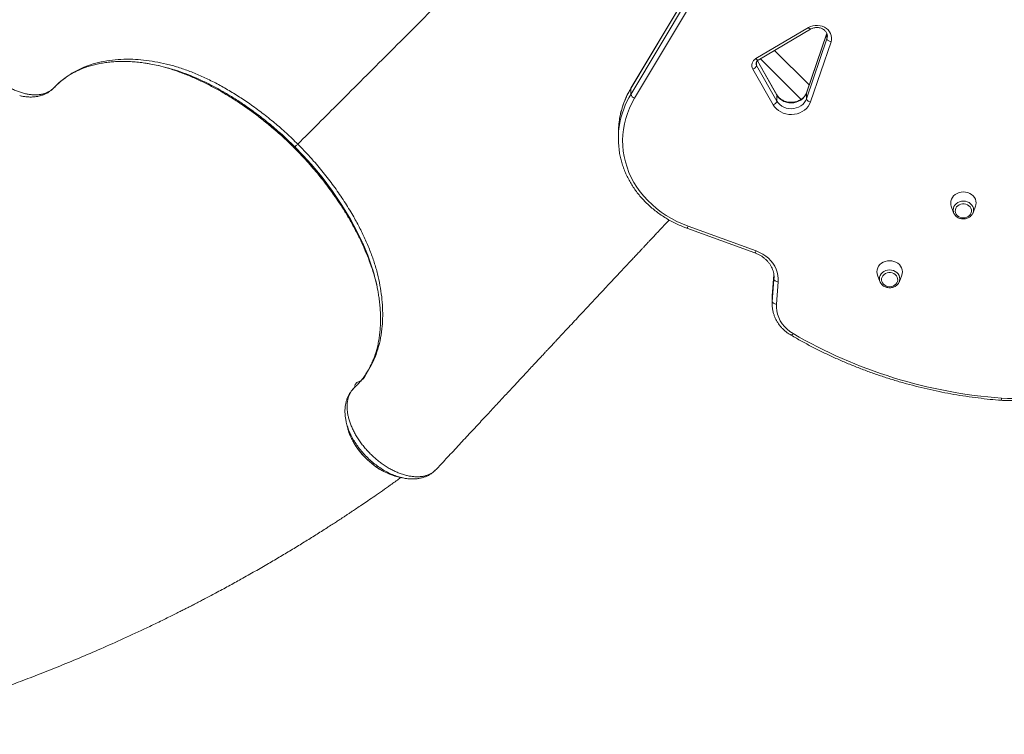
# Model space of a CAD drawing. Units: millimetres. Extents: x -9753 to 19787, y -5032 to 5238.
# Drawn here: x -2554 to -1625, y -1501 to -827 of the extents above; entities that cross this region are included whole.
import ezdxf

# ---------------------------------------------------------------- set-up
doc = ezdxf.new("R2010")
doc.units = ezdxf.units.MM

msp = doc.modelspace()

# ---------------------------------------------------------------- linework, layer by layer
at = {"color": 7, "linetype": 'Continuous', "lineweight": 15}
for p, q in [((-1702.93, -432.29), (-1977.4, -891.56)), ((-1702.81, -431.83), (-1977.28, -891.1)), ((-1977.4, -897.06), (-1702.93, -437.79)), ((-1699.38, -441.38), (-1973.84, -900.65)), ((-1859.21, -863.3), (-1809.74, -834.02)), ((-1857.18, -864.74), (-1807.7, -835.47)), ((-1811.58, -901.25), (-1792.25, -844.49)), ((-1792.43, -839.37), (-1811.53, -895.44)), ((-1788.41, -847.46), (-1807.74, -904.23)), ((-1809.04, -888.15), (-1841.64, -855.55)), ((-1843, -906.86), (-1862.21, -873.18)), ((-1858.62, -869.65), (-1839.41, -903.33)), ((-1839.53, -897.38), (-1857.85, -865.25)), ((-1977.4, -897.06), (-1977.4, -891.56)), ((-1839.41, -903.33), (-1839.41, -897.83)), ((-1811.58, -901.25), (-1811.58, -895.75)), ((-1989.14, -933.36), (-1989.14, -938.86)), ((-1674.87, -1002.69), (-1672.63, -1008.74)), ((-1654.25, -1008.74), (-1652.01, -1002.69)), ((-1654.25, -1008.74), (-1654.35, -1008.98)), ((-1923.25, -1021.5), (-1858.99, -1044.87)), ((-1924.61, -1023.26), (-1860.36, -1046.63)), ((-1842.32, -1067.43), (-1843.83, -1087.23)), ((-1744.5, -1067.63), (-1742.26, -1073.69)), ((-1723.89, -1073.69), (-1721.64, -1067.63)), ((-1843.84, -1092.81), (-1842.22, -1071.74)), ((-1842.22, -1071.74), (-1842.16, -1069.92)), ((-1838.23, -1073.97), (-1839.85, -1095.04)), ((-1723.89, -1073.69), (-1723.98, -1073.92)), ((-1843.84, -1087.31), (-1843.92, -1089.6)), ((-1843.84, -1092.81), (-1843.84, -1087.31)), ((-1843.92, -1089.6), (-1843.92, -1095.1)), ((-1843.92, -1095.29), (-1843.84, -1092.81)), ((-2239.73, -1224.31), (-2238.92, -1225.8)), ((-2163.22, -1253.08), (-2162.91, -1252.75)), ((-2162.52, -1252.35), (-2162.11, -1251.99)), ((-2193.54, -1258.89), (-2193.72, -1258.86))]:
    msp.add_line(p, q, dxfattribs=at)
at = {"color": 8, "linetype": 'Continuous', "lineweight": 15}
for p, q in [((-1792.4, -839.44), (-1811.58, -895.75)), ((-1792.25, -844.49), (-1792.25, -839.85)), ((-1854.97, -863.43), (-1816.62, -901.78)), ((-1858.62, -869.65), (-1858.62, -866.13)), ((-1839.41, -897.83), (-1857.94, -865.33)), ((-1811.53, -895.44), (-1811.58, -895.75)), ((-2295.16, -947.42), (-2295.15, -947.41)), ((-1842.31, -1067.45), (-1843.84, -1087.31)), ((-1842.22, -1071.74), (-1842.22, -1068.94)), ((-1843.84, -1087.31), (-1843.83, -1087.23))]:
    msp.add_line(p, q, dxfattribs=at)
at = {"color": 7, "linetype": 'Continuous', "lineweight": 15, "flags": 128}
for points in [[(-1809.74, -834.02), (-1807.75, -833.04), (-1805.6, -832.36), (-1803.35, -831.98), (-1801.06, -831.93), (-1798.79, -832.2), (-1796.6, -832.79), (-1794.55, -833.68), (-1792.7, -834.85), (-1791.1, -836.26), (-1789.78, -837.88), (-1788.78, -839.67), (-1788.13, -841.57), (-1787.85, -843.54), (-1787.95, -845.52), (-1788.41, -847.46)], [(-1788.41, -847.46), (-1789.16, -847.24), (-1789.88, -846.94), (-1790.54, -846.58), (-1791.12, -846.19), (-1791.6, -845.76), (-1791.96, -845.33), (-1792.17, -844.89), (-1792.25, -844.49)], [(-1973.84, -900.65), (-1976.42, -905.3), (-1978.68, -910.07), (-1980.61, -914.95), (-1982.21, -919.92), (-1983.46, -924.96), (-1984.37, -930.05), (-1984.93, -935.19), (-1985.14, -940.34), (-1985, -945.49), (-1984.51, -950.63), (-1983.67, -955.74), (-1982.49, -960.79), (-1980.96, -965.77), (-1979.1, -970.67), (-1976.9, -975.47), (-1974.39, -980.14), (-1971.56, -984.68), (-1968.42, -989.06), (-1965, -993.28), (-1961.29, -997.31), (-1957.32, -1001.15), (-1953.09, -1004.78), (-1948.62, -1008.19), (-1943.92, -1011.36), (-1939.02, -1014.29), (-1933.93, -1016.96), (-1928.67, -1019.37), (-1923.25, -1021.5)], [(-1811.58, -895.75), (-1812.43, -897.69), (-1813.64, -899.48), (-1815.15, -901.08), (-1816.94, -902.46), (-1818.97, -903.57), (-1821.17, -904.39), (-1823.49, -904.89), (-1825.87, -905.07), (-1828.26, -904.92), (-1830.59, -904.44), (-1832.8, -903.64), (-1834.84, -902.55), (-1836.65, -901.2), (-1838.19, -899.61), (-1839.41, -897.83)], [(-1839.41, -903.33), (-1838.19, -905.11), (-1836.65, -906.7), (-1834.84, -908.05), (-1832.8, -909.14), (-1830.59, -909.94), (-1828.26, -910.42), (-1825.87, -910.57), (-1823.49, -910.39), (-1821.17, -909.89), (-1818.97, -909.07), (-1816.94, -907.96), (-1815.15, -906.58), (-1813.64, -904.98), (-1812.43, -903.19), (-1811.58, -901.25)], [(-1807.74, -904.23), (-1808.49, -904), (-1809.21, -903.71), (-1809.87, -903.35), (-1810.45, -902.95), (-1810.93, -902.53), (-1811.28, -902.09), (-1811.5, -901.66), (-1811.58, -901.25)], [(-1807.74, -904.23), (-1808.68, -906.4), (-1809.95, -908.44), (-1811.55, -910.3), (-1813.43, -911.95), (-1815.56, -913.35), (-1817.9, -914.48), (-1820.4, -915.31), (-1823, -915.83), (-1825.67, -916.03), (-1828.34, -915.9), (-1830.97, -915.45), (-1833.49, -914.69), (-1835.87, -913.62), (-1838.05, -912.28), (-1839.99, -910.68), (-1841.65, -908.86), (-1843, -906.86)], [(-2295.15, -947.41), (-2294.63, -946.89), (-2294.39, -946.65)], [(-1652.01, -1002.69), (-1651.62, -1001.32), (-1651.44, -999.52), (-1651.62, -997.71), (-1652.16, -995.97), (-1653.05, -994.32), (-1654.25, -992.84), (-1655.73, -991.56), (-1657.44, -990.52), (-1659.34, -989.75), (-1661.36, -989.29), (-1663.44, -989.13), (-1665.52, -989.29), (-1667.54, -989.75), (-1669.44, -990.52), (-1671.15, -991.56), (-1672.63, -992.84), (-1673.83, -994.32), (-1674.72, -995.97), (-1675.26, -997.71), (-1675.44, -999.52), (-1675.26, -1001.32), (-1674.87, -1002.69)], [(-1663.44, -1013.67), (-1661.79, -1013.51), (-1660.22, -1013.05), (-1658.79, -1012.31), (-1657.59, -1011.32), (-1656.66, -1010.13), (-1656.04, -1008.8), (-1655.77, -1007.38), (-1655.86, -1005.94), (-1656.31, -1004.56), (-1657.09, -1003.29), (-1658.16, -1002.19), (-1659.48, -1001.32), (-1660.99, -1000.72), (-1662.61, -1000.41), (-1664.27, -1000.41), (-1665.89, -1000.72), (-1667.4, -1001.32), (-1668.72, -1002.19), (-1669.79, -1003.29), (-1670.57, -1004.56), (-1671.02, -1005.94), (-1671.11, -1007.38), (-1670.84, -1008.8), (-1670.22, -1010.13), (-1669.29, -1011.32), (-1668.09, -1012.31), (-1666.66, -1013.05), (-1665.09, -1013.51), (-1663.44, -1013.67)], [(-1672.35, -1009.39), (-1672.35, -1009.39), (-1672.63, -1008.74)], [(-1858.99, -1044.87), (-1855.83, -1046.19), (-1852.84, -1047.79), (-1850.06, -1049.64), (-1847.51, -1051.73), (-1845.23, -1054.04), (-1843.23, -1056.54), (-1841.54, -1059.21), (-1840.18, -1062.01), (-1839.16, -1064.92), (-1838.49, -1067.9), (-1838.18, -1070.93), (-1838.23, -1073.97)], [(-1721.64, -1067.63), (-1721.25, -1066.27), (-1721.07, -1064.46), (-1721.25, -1062.66), (-1721.79, -1060.91), (-1722.68, -1059.26), (-1723.88, -1057.78), (-1725.36, -1056.5), (-1727.07, -1055.46), (-1728.97, -1054.7), (-1730.99, -1054.23), (-1733.07, -1054.07), (-1735.15, -1054.23), (-1737.18, -1054.7), (-1739.07, -1055.46), (-1740.78, -1056.5), (-1742.26, -1057.78), (-1743.46, -1059.26), (-1744.35, -1060.91), (-1744.89, -1062.66), (-1745.07, -1064.46), (-1744.89, -1066.27), (-1744.5, -1067.63)], [(-1733.07, -1078.61), (-1731.42, -1078.45), (-1729.85, -1077.99), (-1728.42, -1077.25), (-1727.22, -1076.26), (-1726.29, -1075.07), (-1725.67, -1073.74), (-1725.41, -1072.32), (-1725.49, -1070.89), (-1725.94, -1069.5), (-1726.72, -1068.23), (-1727.79, -1067.13), (-1729.11, -1066.26), (-1730.62, -1065.66), (-1732.24, -1065.35), (-1733.9, -1065.35), (-1735.52, -1065.66), (-1737.03, -1066.26), (-1738.35, -1067.13), (-1739.42, -1068.23), (-1740.2, -1069.5), (-1740.65, -1070.89), (-1740.74, -1072.32), (-1740.47, -1073.74), (-1739.85, -1075.07), (-1738.92, -1076.26), (-1737.72, -1077.25), (-1736.29, -1077.99), (-1734.72, -1078.45), (-1733.07, -1078.61)], [(-1838.23, -1073.97), (-1839.01, -1073.89), (-1839.76, -1073.73), (-1840.45, -1073.5), (-1841.05, -1073.22), (-1841.55, -1072.89), (-1841.92, -1072.52), (-1842.15, -1072.13), (-1842.22, -1071.74)], [(-1741.98, -1074.33), (-1741.98, -1074.33), (-1742.26, -1073.69)], [(-1839.85, -1095.04), (-1840.62, -1094.95), (-1841.37, -1094.8), (-1842.06, -1094.57), (-1842.67, -1094.29), (-1843.16, -1093.96), (-1843.53, -1093.59), (-1843.76, -1093.2), (-1843.84, -1092.81)], [(-1839.85, -1095.04), (-1839.9, -1098.28), (-1839.56, -1101.51), (-1838.84, -1104.69), (-1837.74, -1107.79), (-1836.27, -1110.78), (-1834.46, -1113.62), (-1832.31, -1116.28), (-1829.86, -1118.73), (-1827.12, -1120.94), (-1824.14, -1122.9)], [(-1627.51, -1183.88), (-1621.83, -1184.17), (-1616.13, -1184.13), (-1610.45, -1183.76), (-1604.81, -1183.07), (-1599.24, -1182.06), (-1593.75, -1180.73), (-1588.38, -1179.09), (-1583.15, -1177.15), (-1578.07, -1174.91), (-1573.18, -1172.38), (-1568.49, -1169.58), (-1564.03, -1166.51), (-1559.81, -1163.2), (-1555.85, -1159.65), (-1552.17, -1155.89), (-1548.79, -1151.92), (-1545.72, -1147.76), (-1542.97, -1143.44), (-1540.56, -1138.97), (-1538.5, -1134.37), (-1536.79, -1129.67)]]:
    msp.add_lwpolyline(points, dxfattribs=at)
at = {"color": 8, "linetype": 'Continuous', "lineweight": 15, "flags": 128}
for points in [[(-1809.74, -834.02), (-1809.3, -834.54), (-1808.87, -834.97), (-1808.48, -835.28), (-1808.14, -835.46), (-1807.86, -835.51), (-1807.7, -835.47)], [(-1792.25, -844.49), (-1791.89, -842.88), (-1791.84, -841.95)], [(-1857.18, -864.74), (-1857.34, -864.79), (-1857.62, -864.73), (-1857.96, -864.55), (-1858.35, -864.24), (-1858.77, -863.82), (-1859.21, -863.3)], [(-1977.28, -891.1), (-1977.33, -891.2), (-1977.4, -891.56)], [(-1839.41, -897.83), (-1839.48, -897.47), (-1839.53, -897.38)], [(-2221.05, -1062.63), (-2221.8, -1060.01), (-2225.77, -1048.76), (-2230.48, -1037.45), (-2235.89, -1026.16), (-2241.94, -1014.95), (-2250.07, -1001.54), (-2259.06, -988.3), (-2268.82, -975.35), (-2279.26, -962.82), (-2286.68, -954.61), (-2294.39, -946.65), (-2294.39, -946.65), (-2294.39, -946.65)], [(-1672.63, -1008.74), (-1672.9, -1007.82), (-1673.09, -1006.19), (-1672.9, -1004.56), (-1672.35, -1003), (-1671.46, -1001.55), (-1670.26, -1000.29), (-1668.8, -999.25), (-1667.13, -998.47), (-1665.32, -998), (-1663.44, -997.84)], [(-1663.44, -997.84), (-1661.56, -998), (-1659.75, -998.47), (-1658.08, -999.25), (-1656.62, -1000.29), (-1655.42, -1001.55), (-1654.53, -1003), (-1653.98, -1004.56), (-1653.79, -1006.19), (-1653.98, -1007.82), (-1654.25, -1008.74)], [(-1924.61, -1023.26), (-1924.53, -1023.27), (-1924.34, -1023.18), (-1924.11, -1022.94), (-1923.84, -1022.57), (-1923.55, -1022.09), (-1923.25, -1021.5)], [(-1858.99, -1044.87), (-1859.29, -1045.46), (-1859.59, -1045.94), (-1859.85, -1046.31), (-1860.09, -1046.54), (-1860.28, -1046.64), (-1860.36, -1046.63)], [(-1742.26, -1073.69), (-1742.53, -1072.76), (-1742.72, -1071.13), (-1742.53, -1069.5), (-1741.98, -1067.94), (-1741.09, -1066.49), (-1739.89, -1065.23), (-1738.43, -1064.19), (-1736.76, -1063.42), (-1734.95, -1062.94), (-1733.07, -1062.78)], [(-1733.07, -1062.78), (-1731.19, -1062.94), (-1729.38, -1063.42), (-1727.71, -1064.19), (-1726.25, -1065.23), (-1725.05, -1066.49), (-1724.16, -1067.94), (-1723.61, -1069.5), (-1723.42, -1071.13), (-1723.61, -1072.76), (-1723.89, -1073.69)], [(-1824.14, -1122.9), (-1824.57, -1123.42), (-1825, -1123.85), (-1825.38, -1124.16), (-1825.72, -1124.34), (-1826, -1124.4), (-1826.16, -1124.35)]]:
    msp.add_lwpolyline(points, dxfattribs=at)
at = {"color": 7, "linetype": 'Continuous', "lineweight": 15}
for centre, radius, start, end in [((-1855.87, -869.71), 7.23, 117.57165, 208.745), ((-1863.79, -867.98), 5.44, 286.9869, 342.16515), ((-1972.12, -895.39), 5.53, 197.5249, 251.83651), ((-1844.59, -901.67), 5.44, 286.98363, 342.16842), ((-1910.24, -933.36), 78.9, 169.98978, 180.00051), ((-1910.2, -938.86), 78.94, 170.48317, 189.92069), ((-1592.72, -724.19), 461, 239.86887, 265.67171), ((-2164.05, -1252.31), 1.14, 308.09635, 325.66782)]:
    msp.add_arc(centre, radius, start, end, dxfattribs=at)
at = {"color": 8, "linetype": 'Continuous', "lineweight": 15}
for centre, radius, start, end in [((-1855.28, -867.72), 3.85, 179.91252, 210.02948), ((-1906.6, -934.17), 82.63, 148.95496, 169.87032), ((-1906.65, -939.65), 82.57, 148.95096, 170.34842), ((-1635.13, -1183.68), 7.62, 343.34057, 358.51534)]:
    msp.add_arc(centre, radius, start, end, dxfattribs=at)
at = {"color": 7, "linetype": 'Continuous', "lineweight": 15}
for points, knots in [([(-2052.16, -704.42), (-2054.28, -706.54), (-2058.51, -710.77), (-2065.91, -718.17), (-2074.36, -726.61), (-2083.78, -736.04), (-2093.09, -745.35), (-2102.23, -754.49), (-2111.26, -763.52), (-2120.07, -772.33), (-2128.63, -780.89), (-2136.9, -789.16), (-2144.94, -797.2), (-2152.81, -805.07), (-2173.26, -825.52), (-2206.62, -858.88), (-2250.33, -902.59), (-2278.77, -931.03), (-2291.74, -944)], [0, 0, 0, 0, 0.022193, 0.04438, 0.077644, 0.111021, 0.144437, 0.177814, 0.211079, 0.245463, 0.27989, 0.314442, 0.349101, 0.383774, 0.418324, 0.62152, 0.827459, 1, 1, 1, 1]), ([(-2600.95, -815.61), (-2601.87, -816.97), (-2603.73, -819.73), (-2605.08, -824.07), (-2605.69, -827.96), (-2605.86, -831.24), (-2605.7, -834.69), (-2605.22, -838.27), (-2604.42, -841.92), (-2603.32, -845.65), (-2601.91, -849.45), (-2600.19, -853.28), (-2598.21, -857.07), (-2595.96, -860.83), (-2593.44, -864.57), (-2590.68, -868.21), (-2587.74, -871.71), (-2584.61, -875.07), (-2581.28, -878.29), (-2577.8, -881.33), (-2574.24, -884.13), (-2570.59, -886.71), (-2566.83, -889.07), (-2563.03, -891.16), (-2559.25, -892.96), (-2555.48, -894.48), (-2551.7, -895.72), (-2547.99, -896.64), (-2544.4, -897.24), (-2540.93, -897.52), (-2537.56, -897.48), (-2534.36, -897.12), (-2531.39, -896.43), (-2528.65, -895.48), (-2525.99, -894.08), (-2524.03, -892.86), (-2521.7, -890.57), (-2521.7, -890.57), (-2521.7, -890.57)], [0, 0, 0, 0, 0.047788, 0.096668, 0.12362, 0.150573, 0.178313, 0.206054, 0.233059, 0.260064, 0.287856, 0.315648, 0.342708, 0.369769, 0.397618, 0.425466, 0.452503, 0.479541, 0.50736, 0.535181, 0.562124, 0.589067, 0.616788, 0.644509, 0.671469, 0.698428, 0.72617, 0.753911, 0.7809, 0.80789, 0.835669, 0.863448, 0.890227, 0.917006, 0.944561, 0.972117, 1, 1, 1, 1, 1]), ([(-1807.7, -835.47), (-1807.48, -835.34), (-1806.78, -834.95), (-1805.48, -834.43), (-1803.79, -834.03), (-1802.04, -833.87), (-1800.28, -833.97), (-1798.59, -834.31), (-1796.99, -834.89), (-1795.56, -835.68), (-1794.31, -836.65), (-1793.3, -837.76), (-1792.52, -838.99), (-1792.04, -840.3), (-1791.82, -841.3), (-1791.86, -841.86), (-1791.87, -841.96)], [0, 0, 0, 0, 0.036623, 0.114936, 0.193049, 0.270874, 0.348528, 0.426062, 0.503536, 0.581065, 0.658878, 0.737318, 0.816915, 0.898319, 0.982107, 1, 1, 1, 1]), ([(-2521.7, -890.57), (-2521.7, -890.57), (-2521.7, -890.57), (-2516.3, -885.09), (-2511.7, -881.55), (-2504.98, -876.91), (-2497.71, -873.08), (-2489.35, -869.6), (-2479.98, -866.81), (-2469.6, -864.84), (-2458.81, -863.85), (-2448.06, -863.79), (-2437.31, -864.55), (-2426.66, -866.05), (-2415.78, -868.31), (-2404.76, -871.34), (-2393.56, -875.2), (-2382.24, -879.92), (-2370.82, -885.44), (-2359.43, -891.67), (-2348.16, -898.53), (-2336.74, -906.17), (-2325.21, -914.58), (-2313.67, -923.82), (-2302.43, -933.59), (-2295.3, -940.53), (-2291.74, -944)], [0, 0, 0, 0, 0, 0.033824, 0.067649, 0.108862, 0.150119, 0.191333, 0.239898, 0.288464, 0.335482, 0.382499, 0.424866, 0.467389, 0.509954, 0.552454, 0.594803, 0.6382, 0.681752, 0.725371, 0.768951, 0.812374, 0.859222, 0.906193, 0.953159, 1, 1, 1, 1]), ([(-2514.36, -883.8), (-2513.71, -883.29), (-2511.83, -881.81), (-2508.55, -879.54), (-2504.45, -877.07), (-2500.15, -874.84), (-2495.66, -872.85), (-2491, -871.11), (-2486.16, -869.62), (-2481.15, -868.37), (-2476, -867.38), (-2470.71, -866.64), (-2465.29, -866.14), (-2459.71, -865.9), (-2453.98, -865.9), (-2448.13, -866.15), (-2442.16, -866.66), (-2436.73, -867.32), (-2433.25, -867.91), (-2431.84, -868.15)], [0, 0, 0, 0, 0.033217, 0.096402, 0.159444, 0.222277, 0.284858, 0.347162, 0.409187, 0.470938, 0.532412, 0.593444, 0.654012, 0.714794, 0.77571, 0.836671, 0.897545, 0.958213, 1, 1, 1, 1]), ([(-2410.42, -873.28), (-2412.42, -872.67), (-2417.49, -871.14), (-2424.71, -869.42), (-2429.86, -868.52), (-2432.04, -868.14)], [0, 0, 0, 0, 0.27344, 0.692818, 1, 1, 1, 1]), ([(-2423.04, -869.93), (-2420.2, -870.68), (-2414.15, -872.27), (-2404.66, -875.43), (-2394.63, -879.27), (-2384.47, -883.73), (-2374.42, -888.68), (-2364.5, -894.07), (-2354.77, -899.91), (-2348.13, -904.09), (-2344.78, -906.44), (-2344.61, -906.56)], [0, 0, 0, 0, 0.110034, 0.234173, 0.362409, 0.490768, 0.619014, 0.743651, 0.86839, 0.993032, 1, 1, 1, 1]), ([(-1859.1, -867.72), (-1859.11, -867.55), (-1859.11, -867.11), (-1858.85, -866.42), (-1858.35, -865.67), (-1857.76, -865.11), (-1857.32, -864.83), (-1857.18, -864.74)], [0, 0, 0, 0, 0.170391, 0.428162, 0.664977, 0.890494, 1, 1, 1, 1]), ([(-2554.28, -898.24), (-2553.23, -898.47), (-2550.95, -898.98), (-2547.5, -899.41), (-2543.95, -899.58), (-2540.5, -899.42), (-2537.24, -898.96), (-2534.15, -898.21), (-2531.22, -897.18), (-2528.48, -895.87), (-2525.93, -894.3), (-2524.11, -892.88), (-2522.84, -891.72), (-2522.28, -891.18), (-2521.95, -890.86), (-2521.78, -890.69), (-2521.76, -890.68)], [0, 0, 0, 0, 0.084894, 0.183533, 0.281536, 0.378257, 0.472484, 0.56233, 0.653253, 0.741889, 0.828876, 0.914957, 0.950184, 0.974064, 0.997121, 1, 1, 1, 1]), ([(-2521.76, -890.68), (-2520.86, -889.79), (-2519.19, -888.14), (-2517.05, -886.05), (-2515.74, -884.95), (-2515.14, -884.44)], [0, 0, 0, 0, 0.390289, 0.72075, 1, 1, 1, 1]), ([(-1977.28, -891.1), (-1977.75, -891.9), (-1979.09, -894.2), (-1981.08, -898.08), (-1983.16, -902.77), (-1984.94, -907.55), (-1986.4, -912.41), (-1987.39, -916.39), (-1987.77, -918.76), (-1987.89, -919.48)], [0, 0, 0, 0, 0.090151, 0.257883, 0.425561, 0.593149, 0.760649, 0.928072, 1, 1, 1, 1]), ([(-1811.53, -895.44), (-1811.62, -895.7), (-1811.92, -896.53), (-1812.65, -897.88), (-1813.8, -899.42), (-1815.2, -900.8), (-1816.83, -902), (-1818.64, -902.99), (-1820.6, -903.75), (-1822.68, -904.27), (-1824.82, -904.54), (-1826.98, -904.55), (-1829.11, -904.3), (-1831.18, -903.8), (-1833.14, -903.06), (-1834.94, -902.1), (-1836.56, -900.94), (-1837.96, -899.61), (-1838.92, -898.39), (-1839.38, -897.63), (-1839.53, -897.38)], [0, 0, 0, 0, 0.027914, 0.08935, 0.150183, 0.210242, 0.269698, 0.328733, 0.387471, 0.446036, 0.50447, 0.562822, 0.621124, 0.67938, 0.737629, 0.795914, 0.854309, 0.912935, 0.971947, 1, 1, 1, 1]), ([(-2344.69, -906.54), (-2343.74, -907.18), (-2340.57, -909.29), (-2335.27, -913.09), (-2328.78, -917.93), (-2322.38, -922.95), (-2316.09, -928.15), (-2309.9, -933.5), (-2303.86, -939), (-2298.95, -943.65), (-2296.11, -946.51), (-2295.19, -947.45)], [0, 0, 0, 0, 0.05447, 0.181132, 0.307858, 0.434653, 0.56119, 0.68771, 0.813856, 0.939239, 1, 1, 1, 1]), ([(-2295.17, -947.43), (-2293.7, -948.91), (-2290.43, -952.22), (-2285.39, -957.57), (-2280.06, -963.5), (-2274.78, -969.66), (-2269.65, -975.94), (-2264.68, -982.32), (-2259.9, -988.8), (-2255.85, -994.53), (-2253.48, -998.12), (-2252.57, -999.5)], [0, 0, 0, 0, 0.091748, 0.204858, 0.324075, 0.443695, 0.563662, 0.683897, 0.804311, 0.924813, 1, 1, 1, 1]), ([(-2291.74, -944), (-2292.08, -944.34), (-2292.76, -945.02), (-2293.54, -945.8), (-2294.13, -946.39), (-2294.3, -946.56), (-2294.39, -946.65)], [0, 0, 0, 0, 0.2500139, 0.5000076, 0.7500014, 1, 1, 1, 1]), ([(-2291.74, -944), (-2289.18, -946.6), (-2284.08, -951.8), (-2275.59, -961.21), (-2266.37, -972.24), (-2256.71, -984.99), (-2247.78, -998.01), (-2240.11, -1010.45), (-2233.63, -1022.24), (-2228.22, -1033.35), (-2223.51, -1044.48), (-2219.54, -1055.55), (-2216.38, -1066.55), (-2214.03, -1077.42), (-2212.44, -1088.12), (-2211.61, -1098.57), (-2211.52, -1108.7), (-2212.24, -1119.12), (-2213.94, -1129.69), (-2216.86, -1140.21), (-2220.7, -1150.18), (-2226, -1158.63), (-2230.42, -1168.42), (-2238.31, -1168.73), (-2238.31, -1173.95), (-2238.31, -1173.95)], [0, 0, 0, 0, 0.034356, 0.068711, 0.119653, 0.170752, 0.221851, 0.272796, 0.314986, 0.357333, 0.399722, 0.442047, 0.484219, 0.52666, 0.569247, 0.611888, 0.654485, 0.696933, 0.747974, 0.799182, 0.85039, 0.90143, 0.950715, 1, 1, 1, 1, 1]), ([(-1987.94, -952.63), (-1987.93, -952.69), (-1987.68, -954.42), (-1986.91, -957.77), (-1985.59, -962.65), (-1983.94, -967.46), (-1981.99, -972.19), (-1979.74, -976.81), (-1977.21, -981.32), (-1974.4, -985.71), (-1971.31, -989.95), (-1967.96, -994.04), (-1964.36, -997.96), (-1960.52, -1001.71), (-1956.45, -1005.26), (-1952.15, -1008.62), (-1947.66, -1011.76), (-1942.97, -1014.69), (-1938.1, -1017.39), (-1933.07, -1019.85), (-1928.56, -1021.79), (-1925.7, -1022.86), (-1924.61, -1023.26)], [0, 0, 0, 0, 0.00211, 0.055522, 0.108944, 0.162384, 0.215844, 0.269329, 0.322838, 0.376376, 0.429941, 0.483535, 0.537155, 0.5908, 0.64447, 0.698159, 0.75187, 0.805596, 0.859339, 0.913094, 0.966861, 1, 1, 1, 1]), ([(-2252.58, -999.43), (-2252.52, -999.51), (-2250.34, -1002.65), (-2246.47, -1008.98), (-2240.92, -1018.34), (-2235.84, -1027.84), (-2231.17, -1037.4), (-2226.97, -1047.02), (-2223.23, -1056.72), (-2220.05, -1066.44), (-2217.95, -1073.68), (-2217.11, -1077.58), (-2216.96, -1078.29)], [0, 0, 0, 0, 0.003376, 0.122562, 0.241831, 0.361013, 0.481778, 0.602639, 0.723399, 0.84795, 0.972614, 1, 1, 1, 1]), ([(-1672.3, -1009.41), (-1672.2, -1009.65), (-1671.88, -1010.36), (-1671.06, -1011.42), (-1669.86, -1012.56), (-1668.45, -1013.48), (-1666.87, -1014.16), (-1665.18, -1014.59), (-1664.02, -1014.64), (-1663.44, -1014.67)], [0, 0, 0, 0, 0.0725849, 0.2251205, 0.37866, 0.5332924, 0.6889522, 0.8453837, 1, 1, 1, 1]), ([(-1663.44, -1014.67), (-1663.11, -1014.66), (-1662.19, -1014.63), (-1660.7, -1014.36), (-1659.04, -1013.78), (-1657.53, -1012.93), (-1656.21, -1011.86), (-1655.17, -1010.57), (-1654.55, -1009.59), (-1654.38, -1009.03), (-1654.36, -1008.98)], [0, 0, 0, 0, 0.085289, 0.235791, 0.386628, 0.53749, 0.688097, 0.838061, 0.986987, 1, 1, 1, 1]), ([(-2160.28, -1250.28), (-2157.07, -1246.82), (-2150.04, -1239.26), (-2139.44, -1227.86), (-2128.73, -1216.33), (-2118.74, -1205.6), (-2109.48, -1195.65), (-2100.96, -1186.49), (-2093.44, -1178.41), (-2086.87, -1171.36), (-2081.19, -1165.27), (-2076.07, -1159.77), (-2071.44, -1154.8), (-2067.33, -1150.39), (-2063.74, -1146.55), (-2060.76, -1143.34), (-2058.28, -1140.69), (-2056.22, -1138.48), (-2054.49, -1136.62), (-2053.04, -1135.07), (-2051.67, -1133.6), (-2050.09, -1131.91), (-2048.06, -1129.73), (-2045.26, -1126.73), (-2041.59, -1122.81), (-2036.98, -1117.87), (-2031.81, -1112.33), (-2022.47, -1102.33), (-2007.74, -1086.57), (-1993.47, -1071.33), (-1983.57, -1060.76), (-1979.66, -1056.59), (-1976.09, -1052.77), (-1972.79, -1049.26), (-1969.84, -1046.12), (-1967.3, -1043.4), (-1965.34, -1041.31), (-1963.65, -1039.52), (-1961.93, -1037.68), (-1960.01, -1035.63), (-1957.8, -1033.28), (-1955.22, -1030.53), (-1952.03, -1027.14), (-1948.18, -1023.05), (-1944.5, -1019.14), (-1942.07, -1016.57), (-1941.18, -1015.63)], [0, 0, 0, 0, 0.044099, 0.096546, 0.145647, 0.191407, 0.23383, 0.272923, 0.308691, 0.337263, 0.363296, 0.38679, 0.40775, 0.426952, 0.443389, 0.457061, 0.468044, 0.477385, 0.485426, 0.491817, 0.497264, 0.50426, 0.513523, 0.525052, 0.542649, 0.563781, 0.588295, 0.613575, 0.691787, 0.790352, 0.809344, 0.827672, 0.844042, 0.858401, 0.872874, 0.884502, 0.893285, 0.899838, 0.907537, 0.916897, 0.926192, 0.937642, 0.951857, 0.968831, 0.988555, 1, 1, 1, 1]), ([(-1860.36, -1046.63), (-1859.89, -1046.81), (-1858.49, -1047.34), (-1856.26, -1048.4), (-1853.76, -1049.88), (-1851.44, -1051.57), (-1849.34, -1053.44), (-1847.48, -1055.49), (-1845.87, -1057.68), (-1844.53, -1060.01), (-1843.47, -1062.43), (-1842.71, -1064.94), (-1842.25, -1067.45), (-1842.19, -1069.12), (-1842.17, -1069.92)], [0, 0, 0, 0, 0.043651, 0.130213, 0.216816, 0.30351, 0.390337, 0.47736, 0.564634, 0.652225, 0.740191, 0.82855, 0.917299, 1, 1, 1, 1]), ([(-2215.81, -1084.76), (-2215.94, -1083.88), (-2216.59, -1079.41), (-2218.26, -1072.02), (-2220.21, -1065.46), (-2221.05, -1062.63)], [0, 0, 0, 0, 0.122434, 0.621223, 1, 1, 1, 1]), ([(-1741.93, -1074.36), (-1741.83, -1074.59), (-1741.51, -1075.3), (-1740.69, -1076.36), (-1739.49, -1077.5), (-1738.08, -1078.42), (-1736.5, -1079.1), (-1734.81, -1079.53), (-1733.65, -1079.58), (-1733.07, -1079.61)], [0, 0, 0, 0, 0.07257, 0.2251, 0.378648, 0.533301, 0.688944, 0.845381, 1, 1, 1, 1]), ([(-1733.07, -1079.61), (-1732.74, -1079.6), (-1731.82, -1079.57), (-1730.33, -1079.3), (-1728.67, -1078.72), (-1727.16, -1077.88), (-1725.84, -1076.8), (-1724.8, -1075.51), (-1724.18, -1074.53), (-1724.01, -1073.97), (-1723.99, -1073.93)], [0, 0, 0, 0, 0.085288, 0.235791, 0.386629, 0.537486, 0.688085, 0.838055, 0.986978, 1, 1, 1, 1]), ([(-2215.81, -1084.55), (-2215.55, -1086.12), (-2214.96, -1089.73), (-2214.32, -1095.26), (-2213.85, -1101.17), (-2213.64, -1106.97), (-2213.67, -1112.66), (-2213.95, -1118.23), (-2214.48, -1123.66), (-2215.26, -1128.94), (-2216.27, -1134.06), (-2217.53, -1139), (-2219.03, -1143.77), (-2220.77, -1148.35), (-2222.74, -1152.75), (-2224.97, -1156.99), (-2227.44, -1161.05), (-2230.17, -1164.94), (-2233.08, -1168.57), (-2235.6, -1171.3), (-2236.96, -1172.66), (-2237.42, -1173.11), (-2237.51, -1173.19)], [0, 0, 0, 0, 0.041679, 0.095601, 0.14974, 0.204075, 0.258577, 0.31322, 0.367978, 0.422826, 0.477745, 0.53272, 0.58774, 0.642798, 0.697973, 0.753802, 0.810134, 0.866776, 0.923587, 0.980405, 0.996318, 1, 1, 1, 1]), ([(-1843.89, -1095.3), (-1843.88, -1096.07), (-1843.86, -1097.89), (-1843.46, -1100.73), (-1842.74, -1103.8), (-1841.71, -1106.79), (-1840.38, -1109.7), (-1838.77, -1112.48), (-1836.88, -1115.13), (-1834.73, -1117.63), (-1832.33, -1119.95), (-1829.75, -1122.03), (-1827.65, -1123.46), (-1826.44, -1124.18), (-1826.16, -1124.35)], [0, 0, 0, 0, 0.06725, 0.157877, 0.248509, 0.339207, 0.43002, 0.520987, 0.612122, 0.703439, 0.794941, 0.886607, 0.973853, 1, 1, 1, 1]), ([(-1826.16, -1124.35), (-1824.47, -1125.33), (-1819.59, -1128.18), (-1811.37, -1132.71), (-1801.46, -1137.86), (-1791.39, -1142.78), (-1781.16, -1147.45), (-1770.8, -1151.88), (-1760.3, -1156.07), (-1749.67, -1160), (-1738.92, -1163.68), (-1728.05, -1167.1), (-1717.09, -1170.26), (-1706.03, -1173.17), (-1694.88, -1175.8), (-1683.65, -1178.18), (-1672.35, -1180.28), (-1660.99, -1182.12), (-1649.58, -1183.68), (-1638.52, -1184.95), (-1631.26, -1185.57), (-1627.83, -1185.86)], [0, 0, 0, 0, 0.028667, 0.08294, 0.137214, 0.191491, 0.245768, 0.300046, 0.354325, 0.408605, 0.462886, 0.517168, 0.57145, 0.625733, 0.680017, 0.734301, 0.788586, 0.842871, 0.897156, 0.951442, 1, 1, 1, 1]), ([(-1627.83, -1185.86), (-1626.88, -1185.93), (-1624.16, -1186.13), (-1619.65, -1186.23), (-1614.31, -1186.1), (-1608.98, -1185.68), (-1603.7, -1184.99), (-1598.47, -1184.03), (-1593.31, -1182.8), (-1588.25, -1181.31), (-1583.29, -1179.56), (-1578.46, -1177.55), (-1573.78, -1175.3), (-1569.26, -1172.8), (-1564.92, -1170.08), (-1560.77, -1167.14), (-1556.83, -1163.99), (-1553.11, -1160.64), (-1549.62, -1157.1), (-1546.38, -1153.38), (-1543.4, -1149.51), (-1540.69, -1145.49), (-1538.26, -1141.34), (-1536.12, -1137.07), (-1534.35, -1132.91), (-1533.41, -1130.16), (-1532.98, -1128.89)], [0, 0, 0, 0, 0.0228718, 0.0656974, 0.1085286, 0.1513605, 0.1941949, 0.2370273, 0.2798607, 0.3226929, 0.3655224, 0.4083489, 0.4511674, 0.4939818, 0.5367851, 0.5795792, 0.6223568, 0.6651192, 0.707863, 0.7505841, 0.7932801, 0.8359503, 0.878593, 0.9212052, 0.9637879, 1, 1, 1, 1]), ([(-2238.94, -1174.55), (-2238.96, -1174.58), (-2239.47, -1175.08), (-2240.58, -1176.32), (-2242.14, -1178.36), (-2243.57, -1180.69), (-2244.82, -1183.27), (-2245.85, -1186.09), (-2246.6, -1189.03), (-2247.08, -1192.11), (-2247.28, -1195.28), (-2247.2, -1198.58), (-2246.83, -1202.01), (-2246.45, -1204.41), (-2246.13, -1205.66), (-2246.11, -1205.74)], [0, 0, 0, 0, 0.003773, 0.075933, 0.157293, 0.23956, 0.329967, 0.421429, 0.514708, 0.606296, 0.699263, 0.795051, 0.893416, 0.993916, 1, 1, 1, 1]), ([(-2238.7, -1174.33), (-2239.32, -1175), (-2240.56, -1176.33), (-2242.09, -1178.67), (-2243.35, -1181.25), (-2244.3, -1184.07), (-2244.93, -1187.06), (-2245.24, -1190.23), (-2245.24, -1193.59), (-2244.92, -1197.09), (-2244.29, -1200.67), (-2243.35, -1204.34), (-2242.09, -1208.1), (-2240.53, -1211.9), (-2238.7, -1215.68), (-2236.61, -1219.43), (-2234.23, -1223.18), (-2231.61, -1226.86), (-2228.78, -1230.4), (-2225.76, -1233.83), (-2222.52, -1237.15), (-2219.12, -1240.29), (-2215.61, -1243.21), (-2211.99, -1245.92), (-2208.26, -1248.42), (-2204.46, -1250.67), (-2200.66, -1252.62), (-2196.86, -1254.3), (-2193.05, -1255.69), (-2189.29, -1256.78), (-2185.65, -1257.54), (-2182.11, -1257.98), (-2178.67, -1258.11), (-2175.38, -1257.92), (-2172.3, -1257.4), (-2169.42, -1256.57), (-2166.73, -1255.42), (-2164.73, -1254.25), (-2163.67, -1253.45), (-2163.35, -1253.21)], [0, 0, 0, 0, 0.026921, 0.053842, 0.081545, 0.109249, 0.136156, 0.163062, 0.190745, 0.218427, 0.245439, 0.272449, 0.30024, 0.328031, 0.355082, 0.382135, 0.409964, 0.437794, 0.464929, 0.492063, 0.519981, 0.5479, 0.575104, 0.602306, 0.6303, 0.658294, 0.685493, 0.712691, 0.740685, 0.768678, 0.7958, 0.822923, 0.850839, 0.878753, 0.905787, 0.932821, 0.960643, 0.988465, 1, 1, 1, 1]), ([(-2237.51, -1173.19), (-2237.62, -1173.31), (-2237.95, -1173.63), (-2238.44, -1174.11), (-2238.8, -1174.51), (-2238.94, -1174.67)], [0, 0, 0, 0, 0.256904, 0.710382, 1, 1, 1, 1]), ([(-2238.31, -1173.95), (-2238.31, -1173.95), (-2238.31, -1173.95), (-2238.5, -1174.14), (-2238.7, -1174.33)], [0, 0, 0, 0, 0.000067, 1, 1, 1, 1]), ([(-2246.03, -1206.56), (-2245.84, -1207.34), (-2245.47, -1208.9), (-2245.1, -1210.45), (-2244.92, -1211.22)], [0, 0, 0, 0, 0.499983, 1, 1, 1, 1]), ([(-2244.82, -1211.22), (-2244.71, -1211.8), (-2244.2, -1214.49), (-2242.55, -1218.9), (-2240.57, -1222.63), (-2239.74, -1224.17)], [0, 0, 0, 0, 0.140519, 0.643694, 1, 1, 1, 1]), ([(-2238.83, -1225.95), (-2238.78, -1226.05), (-2238.13, -1227.24), (-2236.68, -1229.46), (-2234.5, -1232.58), (-2232.12, -1235.59), (-2229.59, -1238.46), (-2226.92, -1241.18), (-2224.11, -1243.78), (-2221.15, -1246.23), (-2218.08, -1248.54), (-2214.91, -1250.64), (-2212.44, -1252.14), (-2211.03, -1252.85), (-2210.71, -1253.02)], [0, 0, 0, 0, 0.009016, 0.106408, 0.203334, 0.299431, 0.394413, 0.488588, 0.583543, 0.679667, 0.776615, 0.873991, 0.971268, 1, 1, 1, 1]), ([(-2210.57, -1253.04), (-2208.74, -1253.94), (-2204.72, -1255.93), (-2200.55, -1257.42), (-2198.38, -1257.76), (-2198.3, -1257.78)], [0, 0, 0, 0, 0.443963, 0.979798, 1, 1, 1, 1]), ([(-2193.54, -1258.88), (-2193.12, -1258.98), (-2191.49, -1259.4), (-2188.67, -1259.82), (-2185.1, -1260.14), (-2181.64, -1260.13), (-2178.29, -1259.81), (-2175.09, -1259.19), (-2172.02, -1258.28), (-2169.14, -1257.08), (-2166.48, -1255.65), (-2164.89, -1254.47), (-2164.11, -1253.9)], [0, 0, 0, 0, 0.038467, 0.15084, 0.262793, 0.373255, 0.481445, 0.58908, 0.695511, 0.800197, 0.902834, 1, 1, 1, 1]), ([(-2164.16, -1253.83), (-2163.99, -1253.74), (-2163.68, -1253.58), (-2163.45, -1253.32), (-2163.35, -1253.21)], [0, 0, 0, 0, 0.558486, 1, 1, 1, 1]), ([(-2164.09, -1253.86), (-2164, -1253.8), (-2163.86, -1253.72), (-2163.75, -1253.6), (-2163.72, -1253.56)], [0, 0, 0, 0, 0.674391, 1, 1, 1, 1]), ([(-2163.35, -1253.21), (-2163.25, -1253.09), (-2163.03, -1252.85), (-2162.81, -1252.61), (-2162.69, -1252.49)], [0, 0, 0, 0, 0.480371, 1, 1, 1, 1]), ([(-2162.92, -1252.74), (-2162.84, -1252.66), (-2162.76, -1252.58), (-2162.69, -1252.49), (-2162.69, -1252.49)], [0, 0, 0, 0, 0.975513, 1, 1, 1, 1]), ([(-2162.69, -1252.49), (-2162.18, -1252.07), (-2161.51, -1251.51), (-2160.72, -1250.75), (-2160.44, -1250.42), (-2160.31, -1250.26)], [0, 0, 0, 0, 0.6042279, 0.8027377, 1, 1, 1, 1]), ([(-2162.69, -1252.49), (-2162.69, -1252.49), (-2162.65, -1252.5), (-2162.64, -1252.49), (-2162.63, -1252.48)], [0, 0, 0, 0, 0.011705, 1, 1, 1, 1]), ([(-2712.15, -1501.18), (-2708.46, -1500.23), (-2699.55, -1497.94), (-2685.76, -1494.19), (-2671.04, -1490.05), (-2657.18, -1486.01), (-2645.03, -1482.34), (-2634.47, -1479.07), (-2625.44, -1476.21), (-2617.11, -1473.51), (-2609.6, -1471.04), (-2602.93, -1468.81), (-2597.12, -1466.83), (-2592.15, -1465.12), (-2587.66, -1463.57), (-2583.18, -1461.99), (-2577.59, -1460.02), (-2570.62, -1457.51), (-2562.34, -1454.49), (-2550.33, -1450.03), (-2534.71, -1444.05), (-2515.39, -1436.36), (-2495.36, -1428.06), (-2474.64, -1419.13), (-2453.23, -1409.52), (-2436.5, -1401.69), (-2424.7, -1396.02), (-2418.27, -1392.9), (-2412.43, -1390.02), (-2407.31, -1387.48), (-2402.91, -1385.27), (-2399.23, -1383.41), (-2396.4, -1381.98), (-2394.34, -1380.92), (-2392.75, -1380.11), (-2391.09, -1379.26), (-2389.03, -1378.2), (-2386.44, -1376.86), (-2383.31, -1375.23), (-2379.41, -1373.2), (-2374.68, -1370.7), (-2369.11, -1367.74), (-2363.18, -1364.55), (-2357.14, -1361.28), (-2351.21, -1358.02), (-2342.87, -1353.4), (-2332.31, -1347.44), (-2319.84, -1340.25), (-2308.04, -1333.3), (-2296.68, -1326.48), (-2287.41, -1320.81), (-2280.12, -1316.28), (-2274.8, -1312.95), (-2269.48, -1309.59), (-2264.28, -1306.27), (-2259.55, -1303.23), (-2255.54, -1300.63), (-2252.38, -1298.57), (-2250.17, -1297.12), (-2248.62, -1296.11), (-2247.29, -1295.23), (-2245.52, -1294.06), (-2243.12, -1292.47), (-2239.93, -1290.35), (-2235.91, -1287.66), (-2231, -1284.35), (-2225.33, -1280.49), (-2218.88, -1276.06), (-2211.73, -1271.09), (-2203.89, -1265.56), (-2198.02, -1261.39), (-2194.77, -1259.04), (-2194.34, -1258.73)], [0, 0, 0, 0, 0.019672, 0.047517, 0.073901, 0.098825, 0.122289, 0.1397, 0.156207, 0.171447, 0.185151, 0.197321, 0.207954, 0.21705, 0.224672, 0.23263, 0.241759, 0.255485, 0.27115, 0.287597, 0.322136, 0.35824, 0.395914, 0.435166, 0.476002, 0.518424, 0.531699, 0.544437, 0.555791, 0.565758, 0.574339, 0.581531, 0.587337, 0.590924, 0.593662, 0.596654, 0.600693, 0.605778, 0.611911, 0.61909, 0.62879, 0.639916, 0.652051, 0.664048, 0.675842, 0.687433, 0.713949, 0.739335, 0.762739, 0.785657, 0.80872, 0.819643, 0.830598, 0.841586, 0.852606, 0.862897, 0.871041, 0.877624, 0.882646, 0.884908, 0.887306, 0.891005, 0.896025, 0.902366, 0.911036, 0.921365, 0.933353, 0.947002, 0.962312, 0.978968, 0.99723, 1, 1, 1, 1]), ([(-2198.33, -1257.79), (-2197.55, -1257.97), (-2196, -1258.33), (-2194.44, -1258.7), (-2193.66, -1258.88)], [0, 0, 0, 0, 0.500004, 1, 1, 1, 1])]:
    msp.add_open_spline(points, degree=3, knots=knots, dxfattribs=at)
at = {"color": 8, "linetype": 'Continuous', "lineweight": 15}
for points, knots in [([(-2294.39, -946.65), (-2297.96, -943.16), (-2305.11, -936.2), (-2316.46, -926.34), (-2328.22, -916.95), (-2339.36, -908.87), (-2349.66, -902.01), (-2359.05, -896.23), (-2368.61, -890.83), (-2378.32, -885.85), (-2388.15, -881.32), (-2397.79, -877.45), (-2405.23, -874.78), (-2409.35, -873.59), (-2410.42, -873.28)], [0, 0, 0, 0, 0.10264, 0.205282, 0.31016, 0.41504, 0.494015, 0.573049, 0.652021, 0.733366, 0.814781, 0.896119, 0.973134, 1, 1, 1, 1]), ([(-2344.61, -906.56), (-2341.51, -908.69), (-2335.14, -913.08), (-2325.7, -920.24), (-2316.11, -928.03), (-2306.59, -936.38), (-2299.61, -942.97), (-2295.85, -946.71), (-2295.15, -947.41)], [0, 0, 0, 0, 0.178403, 0.367204, 0.555849, 0.75467, 0.954241, 1, 1, 1, 1]), ([(-2295.15, -947.41), (-2293.11, -949.47), (-2289.04, -953.61), (-2283.13, -960.01), (-2277.37, -966.55), (-2270.11, -975.26), (-2261.63, -986.16), (-2255.58, -995.03), (-2252.58, -999.43)], [0, 0, 0, 0, 0.12789, 0.255778, 0.384552, 0.513326, 0.759043, 1, 1, 1, 1]), ([(-2193.72, -1258.86), (-2193.79, -1258.85), (-2195.4, -1258.55), (-2198.7, -1257.47), (-2203.54, -1255.6), (-2208.41, -1253.17), (-2213.22, -1250.29), (-2217.92, -1246.99), (-2222.44, -1243.31), (-2226.72, -1239.28), (-2230.72, -1234.99), (-2234.37, -1230.47), (-2237.63, -1225.78), (-2240.46, -1220.99), (-2242.85, -1216.15), (-2244.7, -1211.34), (-2245.8, -1207.86), (-2246.12, -1206.04), (-2246.17, -1205.76)], [0, 0, 0, 0, 0.002928, 0.07332, 0.143939, 0.21433, 0.284783, 0.355461, 0.425911, 0.496195, 0.566705, 0.63699, 0.707029, 0.77729, 0.847328, 0.917183, 0.98726, 1, 1, 1, 1]), ([(-2239.74, -1224.17), (-2239.46, -1224.75), (-2238.08, -1227.53), (-2234.73, -1232.32), (-2229.77, -1238.36), (-2224.14, -1243.85), (-2217.99, -1248.64), (-2213.4, -1251.72), (-2210.88, -1252.89), (-2210.57, -1253.04)], [0, 0, 0, 0, 0.049281, 0.235637, 0.417146, 0.603915, 0.785914, 0.973224, 1, 1, 1, 1])]:
    msp.add_open_spline(points, degree=3, knots=knots, dxfattribs=at)

doc.saveas('drawing.dxf')
